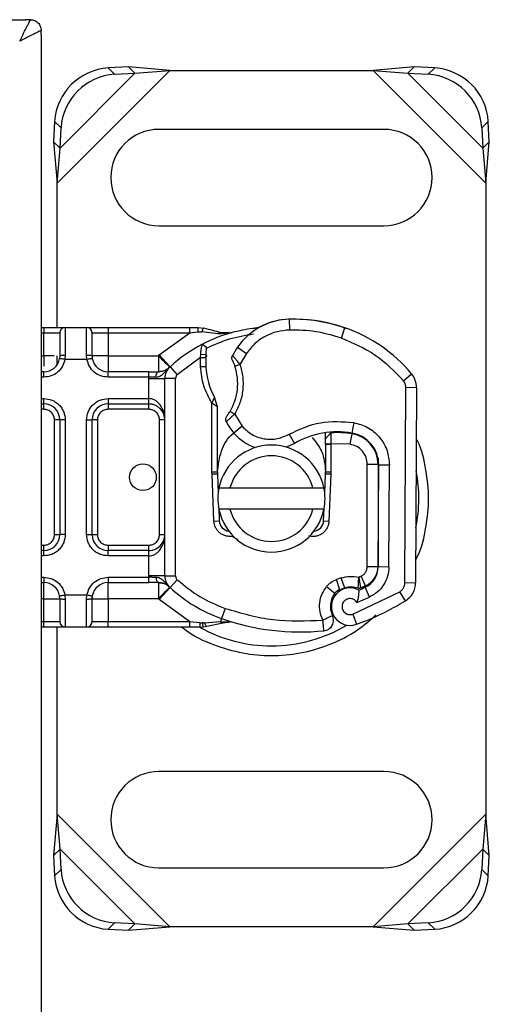
# Model space of a CAD drawing. Units: millimetres. Extents: x 0 to 567, y -135 to 297.
# Drawn here: x 299 to 316, y -75 to -39 of the extents above; entities that cross this region are included whole.
import ezdxf

# ---------------------------------------------------------------- set-up
doc = ezdxf.new("R2010")
doc.units = ezdxf.units.MM

msp = doc.modelspace()

# ---------------------------------------------------------------- linework, layer by layer
at = {"color": 7, "linetype": 'Continuous', "lineweight": 25}
for p, q in [((220.2724, -38.5739), (299.1124, -38.5739)), ((299.2924, -38.5739), (299.1124, -38.5739)), ((299.6924, -39.1539), (299.6924, -38.9739)), ((299.6924, -39.1539), (299.6924, -117.9939)), ((300.2924, -44.6784), (304.4969, -40.4739)), ((302.9579, -40.3394), (302.1954, -40.3769)), ((302.1954, -40.3769), (302.4345, -40.616)), ((303.197, -40.5785), (302.9579, -40.3394)), ((304.4969, -40.4739), (302.9579, -40.3394)), ((303.197, -40.5785), (304.4969, -40.4739)), ((304.4969, -40.4739), (312.088, -40.4739)), ((313.627, -40.3394), (312.088, -40.4739)), ((312.088, -40.4739), (313.3879, -40.5785)), ((312.088, -40.4739), (316.2924, -44.6784)), ((313.627, -40.3394), (313.3879, -40.5785)), ((314.3895, -40.3769), (313.627, -40.3394)), ((314.1504, -40.616), (314.3895, -40.3769)), ((300.397, -43.3785), (303.197, -40.5785)), ((302.4345, -40.616), (303.197, -40.5785)), ((313.3879, -40.5785), (316.1879, -43.3785)), ((313.3879, -40.5785), (314.1504, -40.616)), ((300.1954, -42.3769), (300.1579, -43.1394)), ((300.4345, -42.616), (300.1954, -42.3769)), ((300.397, -43.3785), (300.4345, -42.616)), ((312.4924, -42.6739), (304.0924, -42.6739)), ((316.3895, -42.3769), (316.1504, -42.616)), ((316.1504, -42.616), (316.1879, -43.3785)), ((316.427, -43.1394), (316.3895, -42.3769)), ((300.1579, -43.1394), (300.397, -43.3785)), ((300.1579, -43.1394), (300.2924, -44.6784)), ((300.2924, -44.6784), (300.397, -43.3785)), ((316.1879, -43.3785), (316.427, -43.1394)), ((316.1879, -43.3785), (316.2924, -44.6784)), ((316.2924, -44.6784), (316.427, -43.1394)), ((300.2924, -50.0739), (300.2924, -44.6784)), ((316.2924, -44.6784), (316.2924, -68.2695)), ((304.0924, -46.2739), (312.4924, -46.2739)), ((308.9424, -49.7732), (308.9423, -49.7695)), ((308.9547, -49.7729), (308.9639, -50.1728)), ((310.8533, -50.0258), (310.8506, -50.0347)), ((310.8533, -50.0258), (311.0823, -50.1109)), ((299.6924, -50.0739), (299.7924, -50.0739)), ((299.6924, -50.2739), (299.7924, -50.2739)), ((299.7924, -50.0739), (299.7924, -50.2739)), ((299.7924, -50.2739), (300.3924, -50.2739)), ((299.7924, -51.1344), (299.7924, -50.2739)), ((300.5924, -50.0739), (300.5924, -51.1065)), ((300.5924, -50.0739), (301.3924, -50.0739)), ((301.3924, -51.1065), (301.3924, -50.0739)), ((301.5924, -50.2739), (302.1924, -50.2739)), ((302.1924, -50.0739), (302.1924, -50.2739)), ((302.1924, -50.0739), (305.2461, -50.0739)), ((302.1924, -50.2739), (302.1924, -51.1344)), ((302.1924, -50.2739), (305.2461, -50.2739)), ((304.1012, -51.1052), (305.2461, -50.2739)), ((305.2461, -50.0739), (305.561, -50.0739)), ((305.2461, -50.2739), (305.5443, -50.2408)), ((305.5443, -50.2408), (305.6909, -50.2413)), ((305.561, -50.0739), (305.7681, -50.1012)), ((306.2961, -50.3145), (305.6909, -50.2413)), ((306.2961, -50.3145), (306.8211, -50.2707)), ((306.7163, -50.2709), (306.4038, -50.2715)), ((306.7917, -50.2784), (306.8191, -50.2712)), ((310.9031, -50.4721), (311.0324, -50.0936)), ((305.7149, -50.7024), (305.8721, -50.8123)), ((299.6924, -51.1344), (299.7924, -51.1344)), ((300.2924, -51.4454), (300.2924, -51.1344)), ((300.3924, -51.1344), (300.3833, -51.2391)), ((300.5924, -51.1065), (300.5802, -51.2739)), ((301.4047, -51.2739), (301.3924, -51.1065)), ((301.5924, -51.1344), (301.6016, -51.2391)), ((302.1924, -51.1344), (304.0704, -51.1344)), ((304.0704, -51.1344), (304.1012, -51.1052)), ((304.5068, -51.5473), (304.1012, -51.1052)), ((305.6482, -51.1964), (305.6536, -51.072)), ((305.6536, -51.072), (305.8528, -51.0817)), ((305.8964, -51.143), (305.8251, -51.1799)), ((305.8482, -51.2022), (305.8528, -51.0817)), ((307.0279, -50.8186), (307.3582, -51.0442)), ((307.3582, -51.0442), (307.1153, -51.4654)), ((301.4047, -51.2739), (300.5802, -51.2739)), ((305.6482, -51.1964), (304.7772, -51.8421)), ((305.6481, -51.5503), (305.6482, -51.1964)), ((305.6482, -51.1964), (305.8482, -51.2022)), ((299.7924, -51.7344), (299.6924, -51.7344)), ((299.7924, -51.9344), (299.7924, -51.7344)), ((302.1924, -51.9344), (302.1924, -51.7344)), ((303.7137, -51.7344), (302.1924, -51.7344)), ((304.4816, -51.5716), (304.4914, -51.5619)), ((304.5068, -51.5473), (304.7772, -51.8421)), ((305.848, -51.5447), (305.6481, -51.5503)), ((313.2193, -52.0672), (313.5269, -51.8114)), ((299.7924, -51.9344), (299.6924, -51.9344)), ((303.7137, -51.9344), (302.1924, -51.9344)), ((303.7124, -51.9894), (303.7137, -51.9344)), ((303.7124, -51.9894), (304.3124, -51.9894)), ((303.7124, -52.7344), (303.7124, -51.9894)), ((304.3124, -59.3584), (304.3124, -51.9894)), ((304.7124, -51.9894), (304.3124, -51.9894)), ((304.7124, -59.3584), (304.7124, -51.9894)), ((313.2746, -59.615), (313.3118, -52.3251)), ((313.7118, -52.3271), (313.3118, -52.3251)), ((313.7118, -52.3271), (313.6746, -59.6171)), ((299.6924, -52.7344), (299.7924, -52.7344)), ((299.6924, -52.9344), (299.7924, -52.9344)), ((299.7924, -52.9344), (299.7924, -52.7344)), ((299.7924, -53.1344), (299.7924, -52.9344)), ((302.1924, -52.7344), (303.7124, -52.7344)), ((302.1924, -52.7344), (302.1924, -52.9344)), ((302.1924, -52.9344), (303.7124, -52.9344)), ((302.1924, -52.9344), (302.1924, -53.1344)), ((303.7124, -53.1344), (303.7124, -52.9344)), ((306.1661, -52.6777), (306.0724, -52.9078)), ((306.0724, -55.4739), (306.0724, -52.9078)), ((306.2724, -53.0471), (306.0724, -52.9078)), ((306.2724, -53.0471), (306.1661, -52.6777)), ((299.7924, -53.1344), (299.6924, -53.1344)), ((303.7124, -53.1344), (302.1924, -53.1344)), ((306.2724, -55.4739), (306.2724, -53.0471)), ((306.9193, -53.314), (307.196, -53.7691)), ((300.3924, -53.5344), (300.1924, -53.5344)), ((300.1924, -57.8134), (300.1924, -53.5344)), ((300.3924, -53.5344), (300.3924, -57.8134)), ((300.5924, -53.5344), (300.3924, -53.5344)), ((300.5924, -53.5344), (300.5924, -57.8134)), ((301.3924, -57.8134), (301.3924, -53.5344)), ((301.3924, -53.5344), (301.5924, -53.5344)), ((301.5924, -57.8134), (301.5924, -53.5344)), ((301.7924, -53.5344), (301.5924, -53.5344)), ((301.7924, -53.5344), (301.7924, -57.8134)), ((304.3124, -53.5344), (304.1124, -53.5344)), ((304.1124, -57.8134), (304.1124, -53.5344)), ((311.3666, -53.6312), (311.2992, -54.0255)), ((307.196, -53.7691), (306.8935, -54.0308)), ((308.9561, -54.0644), (309.1566, -54.4105)), ((310.3124, -54.2427), (310.3124, -54.0112)), ((310.511, -54.019), (310.3124, -54.2427)), ((310.7124, -53.9801), (310.7124, -54.0079)), ((311.2366, -54.4442), (311.302, -54.0495)), ((310.5124, -54.4206), (310.3124, -54.4339)), ((310.3124, -54.4339), (310.3124, -54.4479)), ((310.5124, -54.4479), (310.3124, -54.4479)), ((310.3124, -54.4479), (310.3124, -55.4739)), ((310.5124, -54.4206), (310.5124, -54.4479)), ((311.2366, -54.4442), (310.5124, -54.4206)), ((310.5124, -54.4479), (310.5124, -55.4739)), ((311.8724, -54.2925), (311.8724, -54.3176)), ((311.8724, -59.0084), (311.8724, -55.1939)), ((312.2724, -55.1939), (311.8724, -55.1939)), ((312.2724, -54.9664), (312.2724, -55.1939)), ((312.2724, -55.1939), (312.2724, -59.0084)), ((306.0742, -55.5627), (306.0724, -55.4739)), ((306.0724, -55.4739), (306.2724, -55.4739)), ((306.2741, -55.5547), (306.0742, -55.5627)), ((306.1443, -57.3123), (306.0742, -55.5627)), ((306.2741, -55.5547), (306.3027, -56.2712)), ((310.2821, -56.2712), (310.3108, -55.5547)), ((310.5107, -55.5627), (310.3108, -55.5547)), ((310.3124, -55.4739), (310.5124, -55.4739)), ((310.5107, -55.5627), (310.4406, -57.3123)), ((310.5124, -55.4739), (310.5107, -55.5627)), ((312.2776, -59.0289), (312.2971, -55.2145)), ((312.2971, -55.2145), (312.6971, -55.2165)), ((312.6776, -59.031), (312.6971, -55.2165)), ((306.3329, -56.0739), (306.7433, -56.0739)), ((306.7433, -56.0739), (309.8416, -56.0739)), ((309.8416, -56.0739), (310.252, -56.0739)), ((306.3253, -56.835), (306.3441, -57.3043)), ((306.7433, -56.8739), (306.3329, -56.8739)), ((309.8416, -56.8739), (306.7433, -56.8739)), ((310.252, -56.8739), (309.8416, -56.8739)), ((310.2408, -57.3043), (310.2596, -56.835)), ((306.1443, -57.3123), (306.3441, -57.3043)), ((310.2408, -57.3043), (310.4406, -57.3123)), ((310.0054, -57.6531), (310.0855, -57.605)), ((300.1924, -57.8134), (300.3924, -57.8134)), ((300.5924, -57.8134), (300.3924, -57.8134)), ((301.3924, -57.8134), (301.5924, -57.8134)), ((301.5924, -57.8134), (301.7924, -57.8134)), ((304.1124, -57.8134), (304.3124, -57.8134)), ((307.0485, -58.02), (306.8196, -57.8835)), ((299.6924, -58.2134), (299.7924, -58.2134)), ((299.7924, -58.4134), (299.6924, -58.4134)), ((299.7924, -58.4134), (299.7924, -58.2134)), ((299.7924, -58.6134), (299.7924, -58.4134)), ((302.1924, -58.2134), (302.1924, -58.4134)), ((302.1924, -58.2134), (303.7124, -58.2134)), ((303.7124, -58.4134), (302.1924, -58.4134)), ((302.1924, -58.6134), (302.1924, -58.4134)), ((303.7124, -58.4134), (303.7124, -58.2134)), ((299.7924, -58.6134), (299.6924, -58.6134)), ((303.7124, -58.6134), (302.1924, -58.6134)), ((303.7124, -59.3584), (303.7124, -58.6134)), ((311.8724, -59.0084), (312.2724, -59.0084)), ((312.6776, -59.031), (312.2776, -59.0289)), ((299.6924, -59.4134), (299.7924, -59.4134)), ((299.6924, -59.6134), (299.7924, -59.6134)), ((299.7924, -59.4134), (299.7924, -59.6134)), ((302.1924, -59.4134), (303.7137, -59.4134)), ((302.1924, -59.4134), (302.1924, -59.6134)), ((302.1924, -59.6134), (303.7137, -59.6134)), ((304.3124, -59.3584), (303.7124, -59.3584)), ((303.7137, -59.4134), (303.7124, -59.3584)), ((304.3124, -59.3584), (304.7124, -59.3584)), ((304.7772, -59.5058), (304.5068, -59.8006)), ((310.9007, -59.4388), (310.7186, -59.5006)), ((310.847, -59.8794), (310.7186, -59.5006)), ((311.0292, -59.8176), (310.9007, -59.4388)), ((311.637, -59.373), (311.5512, -59.4117)), ((311.8015, -59.7376), (311.637, -59.373)), ((313.2746, -59.615), (313.6746, -59.6171)), ((304.1012, -60.2427), (304.5068, -59.8006)), ((304.4914, -59.7859), (304.4816, -59.7762)), ((310.3503, -59.7591), (310.6629, -60.0086)), ((311.0292, -59.8176), (310.847, -59.8794)), ((311.3299, -60.7933), (313.0848, -59.9533)), ((311.8015, -59.7376), (311.6202, -59.8194)), ((311.9562, -60.151), (311.7889, -59.7877)), ((313.295, -60.2936), (313.0848, -59.9533)), ((299.7924, -60.2134), (299.6924, -60.2134)), ((299.7924, -61.0739), (299.7924, -60.2134)), ((300.3924, -60.2134), (300.3833, -60.1088)), ((300.5802, -60.0739), (301.4047, -60.0739)), ((300.5802, -60.0739), (300.5924, -60.2413)), ((300.5924, -60.2413), (300.5924, -61.2739)), ((301.3924, -60.2413), (301.4047, -60.0739)), ((301.3924, -61.2739), (301.3924, -60.2413)), ((301.5924, -60.2134), (301.6251, -60.0494)), ((301.5924, -60.2134), (301.6016, -60.1088)), ((304.0704, -60.2134), (302.1924, -60.2134)), ((302.1924, -60.2134), (302.1924, -61.0739)), ((304.1012, -60.2427), (304.0704, -60.2134)), ((305.2461, -61.0739), (304.1012, -60.2427)), ((311.4845, -60.3516), (311.9562, -60.151)), ((306.5591, -60.5766), (306.4258, -60.9537)), ((299.7924, -61.0739), (299.6924, -61.0739)), ((300.3924, -61.0739), (299.7924, -61.0739)), ((299.7924, -61.2739), (299.7924, -61.0739)), ((302.1924, -61.0739), (301.5924, -61.0739)), ((302.1924, -61.2739), (302.1924, -61.0739)), ((305.2461, -61.0739), (302.1924, -61.0739)), ((305.6124, -61.1144), (305.2461, -61.0739)), ((305.7935, -61.1146), (306.3839, -61.0722)), ((306.4258, -60.9537), (306.3839, -61.0722)), ((306.3839, -61.0722), (306.805, -61.0843)), ((306.8067, -61.0787), (306.805, -61.0843)), ((311.3299, -60.7933), (311.4631, -61.1704)), ((299.7924, -61.2739), (299.6924, -61.2739)), ((300.2924, -68.2695), (300.2924, -61.2739)), ((301.3924, -61.2739), (300.5924, -61.2739)), ((305.2461, -61.2739), (302.1924, -61.2739)), ((305.6323, -61.2739), (305.2461, -61.2739)), ((305.6124, -61.1144), (305.7052, -61.1191)), ((305.6323, -61.2739), (305.757, -61.2654)), ((305.7935, -61.1146), (305.7052, -61.1191)), ((305.7506, -61.2644), (305.8647, -61.2445)), ((305.757, -61.2654), (305.8746, -61.2422)), ((305.8746, -61.2422), (306.4876, -61.1135)), ((312.4924, -66.6739), (304.0924, -66.6739)), ((300.2924, -68.2695), (300.1579, -69.8085)), ((300.397, -69.5694), (300.2924, -68.2695)), ((304.4969, -72.4739), (300.2924, -68.2695)), ((316.2924, -68.2695), (312.088, -72.4739)), ((316.2924, -68.2695), (316.1879, -69.5694)), ((316.427, -69.8085), (316.2924, -68.2695)), ((300.397, -69.5694), (300.1579, -69.8085)), ((300.1579, -69.8085), (300.1954, -70.571)), ((303.197, -72.3694), (300.397, -69.5694)), ((300.4345, -70.3319), (300.397, -69.5694)), ((316.1879, -69.5694), (313.3879, -72.3694)), ((316.1879, -69.5694), (316.1504, -70.3319)), ((316.427, -69.8085), (316.1879, -69.5694)), ((316.3895, -70.571), (316.427, -69.8085)), ((304.0924, -70.2739), (312.4924, -70.2739)), ((300.1954, -70.571), (300.4345, -70.3319)), ((316.1504, -70.3319), (316.3895, -70.571)), ((302.4345, -72.3319), (302.1954, -72.571)), ((303.197, -72.3694), (302.4345, -72.3319)), ((302.9579, -72.6085), (303.197, -72.3694)), ((302.9579, -72.6085), (304.4969, -72.4739)), ((304.4969, -72.4739), (303.197, -72.3694)), ((312.088, -72.4739), (304.4969, -72.4739)), ((313.3879, -72.3694), (312.088, -72.4739)), ((312.088, -72.4739), (313.627, -72.6085)), ((314.1504, -72.3319), (313.3879, -72.3694)), ((313.3879, -72.3694), (313.627, -72.6085)), ((314.3895, -72.571), (314.1504, -72.3319)), ((302.1954, -72.571), (302.9579, -72.6085)), ((313.627, -72.6085), (314.3895, -72.571))]:
    msp.add_line(p, q, dxfattribs=at)
at = {"color": 7, "linetype": 'Continuous', "lineweight": 25, "flags": 128}
msp.add_lwpolyline([(309.1566, -54.4105), (308.8753, -54.5424), (308.8473, -54.5524)], dxfattribs=at)
at = {"color": 7, "linetype": 'Continuous', "lineweight": 25}
msp.add_circle((303.4924, -55.6739), 0.5, dxfattribs=at)
for centre, radius, start, end in [((302.3325, -42.514), 2.1415, 93.67115, 176.32885), ((314.2524, -42.514), 2.1415, 3.67115, 86.32885), ((302.5716, -42.7531), 2.1415, 93.67115, 176.32885), ((314.0133, -42.7531), 2.1415, 3.67115, 86.32885), ((304.0924, -44.4739), 1.8, 90, 270), ((312.4924, -44.4739), 1.8, 270, 90), ((309.0098, -52.1722), 2.4, 91.31573, 145.66627), ((309.0097, -52.1686), 2.4, 91.60861, 115.79023), ((309.1107, -55.7672), 6, 73.11626, 91.60861), ((309.0924, -55.7713), 6, 71.13599, 91.31573), ((300.5924, -50.2739), 0.2, 90, 180), ((301.3924, -50.2739), 0.2, 0, 90), ((308.2924, -55.6739), 5.6, 105.23312, 117.40461), ((308.2924, -55.6739), 5.6, 97.17278, 105.23312), ((309.2218, -55.3928), 5.6, 39.75692, 71.13599), ((308.2924, -55.6739), 5.6, 117.40461, 132.53185), ((310.0007, -52.8491), 3.6, 145.66627, 151.38696), ((299.7924, -51.1344), 0.6, 270, 349.95827), ((302.1924, -51.1344), 0.6, 190.04173, 270), ((311.8657, -51.3757), 6.02, 178.34868, 181.60861), ((304.9124, -51.9894), 0.6, 132.53185, 180), ((308.2671, -51.4767), 2.42, 181.60861, 209.75321), ((305.0125, -52.1772), 2.02, 329.19719, 18.69975), ((312.9118, -52.323), 0.8, 359.70712, 39.75692), ((312.9118, -52.323), 0.4, 359.70712, 39.75692), ((299.7924, -53.5344), 0.6, 0, 90), ((302.1924, -53.5344), 0.6, 90, 180), ((308.4058, -52.722), 2, 205.97607, 220.87655), ((308.2545, -52.8529), 1.8, 220.87655, 251.97249), ((310.7601, -57.1797), 3.2, 80.30154, 120.07429), ((310.7856, -57.1671), 3.16, 80.59443, 94.98453), ((311.0971, -55.2083), 1.2, 359.70712, 80.30154), ((311.1124, -55.1939), 1.16, 360, 80.59443), ((308.2924, -56.4739), 2, 11.53696, 168.46304), ((308.2924, -56.4739), 1.6, 14.47751, 165.52249), ((308.2924, -55.4739), 2.02, 180, 182.29244), ((308.2924, -55.4739), 2.02, 357.70756, 0), ((308.2924, -56.4739), 5.5027, 348.51741, 10.89683), ((308.2924, -56.4739), 2, 168.46304, 191.53696), ((308.2924, -56.4739), 2, 348.46304, 11.53696), ((308.2924, -56.4739), 2, 191.53696, 348.46304), ((308.2924, -56.4739), 1.6, 194.47751, 345.52249), ((306.7438, -57.2883), 0.4, 182.29244, 263.95323), ((309.8411, -57.2883), 0.4, 276.04677, 357.70756), ((299.7924, -57.8134), 0.6, 270, 0), ((302.1924, -57.8134), 0.6, 180, 270), ((303.7124, -57.8134), 0.6, 291.28082, 323.8546), ((311.4376, -59.0247), 0.84, 294.72318, 359.70712), ((311.4724, -59.0084), 0.8, 294.29106, 0), ((299.7924, -60.2134), 0.6, 10.04173, 90), ((302.1924, -60.2134), 0.6, 90, 169.95827), ((304.9124, -59.3584), 0.6, 180, 227.46815), ((308.2924, -55.6739), 5.6, 227.46815, 250.529), ((311.23, -60.5104), 0.7, 62.27353, 289.45418), ((310.9755, -60.2582), 0.4, 108.73021, 141.39879), ((311.2721, -60.534), 0.7565, 70.06862, 108.73021), ((308.2924, -52.1939), 8.36, 292.97536, 294.72318), ((312.8746, -59.613), 0.8, 301.70017, 359.70712), ((311.2724, -60.4953), 0.78, 141.39879, 206.05174), ((308.2924, -52.1939), 9.52, 289.45418, 301.70017), ((300.5924, -61.0739), 0.2, 180, 270), ((301.3924, -61.0739), 0.2, 270, 0), ((309.3591, -52.6569), 8.8, 250.529, 275.82991), ((308.2924, -56.4739), 5.5027, 241.00882, 270), ((308.2924, -56.4739), 5.5027, 270, 300.80815), ((304.0924, -68.4739), 1.8, 90, 270), ((312.4924, -68.4739), 1.8, 270, 90), ((302.3325, -70.4339), 2.1415, 183.67115, 266.32885), ((302.5716, -70.1948), 2.1415, 183.67115, 266.32885), ((314.0133, -70.1948), 2.1415, 273.67115, 356.32885), ((314.2524, -70.4339), 2.1415, 273.67115, 356.32885)]:
    msp.add_arc(centre, radius, start, end, dxfattribs=at)
for points, knots in [([(298.8924, -39.3739), (298.9424, -39.2739), (299.0451, -39.0686), (299.1593, -38.8404), (299.2289, -38.7008), (299.2658, -38.6272), (299.2883, -38.5822), (299.2911, -38.5767), (299.2924, -38.5739)], [0, 0, 0, 0, 0.251726, 0.5167842, 0.6485152, 0.7718252, 0.8870768, 1, 1, 1, 1]), ([(299.2924, -38.5739), (299.3449, -38.58), (299.4496, -38.5922), (299.5819, -38.6846), (299.6733, -38.8171), (299.6861, -38.9217), (299.6924, -38.9739)], [0, 0, 0, 0, 0.2504489, 0.50013563, 0.75007499, 1, 1, 1, 1]), ([(299.6924, -38.9739), (299.6897, -38.9753), (299.6842, -38.9781), (299.6392, -39.0005), (299.5656, -39.0375), (299.426, -39.1071), (299.1978, -39.2213), (298.9925, -39.3239), (298.8924, -39.3739)], [0, 0, 0, 0, 0.112918, 0.2281748, 0.3514737, 0.4832157, 0.748274, 1, 1, 1, 1]), ([(307.9655, -50.0076), (307.9512, -50.0143), (307.9209, -50.0285), (307.8627, -50.0522), (307.7971, -50.0749), (307.7225, -50.0951), (307.6508, -50.1097), (307.6118, -50.1152), (307.5932, -50.1178)], [0, 0, 0, 0, 0.1053751, 0.2239328, 0.4709015, 0.7361236, 0.8746205, 1, 1, 1, 1]), ([(299.7924, -50.0739), (299.893, -50.0739), (300.0484, -50.0739), (300.2348, -50.0739), (300.3621, -50.0739), (300.4655, -50.0739), (300.5651, -50.0739), (300.5817, -50.0739), (300.5924, -50.0739)], [0, 0, 0, 0, 0.23944295, 0.36963586, 0.49999992, 0.63019291, 0.76055705, 1, 1, 1, 1]), ([(300.3924, -50.2739), (300.3924, -50.2856), (300.3924, -50.3097), (300.3924, -50.5035), (300.3924, -50.7889), (300.3924, -51.0218), (300.3924, -51.1344)], [0, 0, 0, 0, 0.24182894, 0.5, 0.75817106, 1, 1, 1, 1]), ([(301.3924, -50.0739), (301.4032, -50.0739), (301.4198, -50.0739), (301.5194, -50.0739), (301.6227, -50.0739), (301.75, -50.0739), (301.9365, -50.0739), (302.0918, -50.0739), (302.1924, -50.0739)], [0, 0, 0, 0, 0.2394429, 0.3696359, 0.4999999, 0.6301929, 0.7605571, 1, 1, 1, 1]), ([(301.5924, -51.1344), (301.5924, -51.0218), (301.5924, -50.7889), (301.5924, -50.5035), (301.5924, -50.3097), (301.5924, -50.2856), (301.5924, -50.2739)], [0, 0, 0, 0, 0.24182894, 0.5, 0.75817106, 1, 1, 1, 1]), ([(305.561, -50.0739), (305.5588, -50.077), (305.5543, -50.0831), (305.5491, -50.1262), (305.5456, -50.1808), (305.5447, -50.2208), (305.5443, -50.2408)], [0, 0, 0, 0, 0.27984721, 0.5592831, 0.77960447, 1, 1, 1, 1]), ([(305.7681, -50.1012), (305.7632, -50.1022), (305.7535, -50.1043), (305.7334, -50.1342), (305.7116, -50.1805), (305.6978, -50.221), (305.6909, -50.2413)], [0, 0, 0, 0, 0.2500914, 0.5, 0.7499086, 1, 1, 1, 1]), ([(306.4038, -50.2715), (306.3061, -50.2454), (306.1101, -50.1929), (305.8823, -50.1318), (305.7681, -50.1012)], [0, 0, 0, 0, 0.49891425, 1, 1, 1, 1]), ([(306.2961, -50.3145), (306.3047, -50.3062), (306.3219, -50.2896), (306.3497, -50.2746), (306.3776, -50.2673), (306.3951, -50.2701), (306.4038, -50.2715)], [0, 0, 0, 0, 0.250016, 0.5, 0.749984, 1, 1, 1, 1]), ([(308.9639, -50.1728), (308.8082, -50.1869), (308.4924, -50.2155), (308.0477, -50.3996), (307.6509, -50.6722), (307.4549, -50.9214), (307.3582, -51.0442)], [0, 0, 0, 0, 0.2464518, 0.5, 0.7535482, 1, 1, 1, 1]), ([(305.6536, -51.072), (305.6583, -51.0177), (305.6672, -50.9141), (305.6893, -50.7955), (305.71, -50.7174), (305.7133, -50.7071), (305.7149, -50.7024)], [0, 0, 0, 0, 0.2949533, 0.5626064, 0.7961003, 1, 1, 1, 1]), ([(299.7924, -51.1344), (299.7924, -51.2142), (299.7924, -51.3598), (299.7924, -51.4735), (299.7924, -51.525)], [0, 0, 0, 0, 0.547379, 1, 1, 1, 1]), ([(300.1828, -51.1344), (300.1314, -51.1344), (300.0177, -51.1344), (299.8722, -51.1344), (299.7924, -51.1344)], [0, 0, 0, 0, 0.4522415, 1, 1, 1, 1]), ([(305.8528, -51.0817), (305.8548, -51.0459), (305.8586, -50.9762), (305.8644, -50.8997), (305.8683, -50.8536), (305.8704, -50.83), (305.8718, -50.815), (305.872, -50.8132), (305.8721, -50.8123)], [0, 0, 0, 0, 0.2912598, 0.5654459, 0.6879243, 0.8028337, 0.9033298, 1, 1, 1, 1]), ([(306.8404, -51.125), (306.8416, -51.1265), (306.8442, -51.1295), (306.8644, -51.1533), (306.8955, -51.1903), (306.9453, -51.2502), (307.0199, -51.3422), (307.0825, -51.4231), (307.1153, -51.4654)], [0, 0, 0, 0, 0.13200076, 0.26470098, 0.39893403, 0.53540824, 0.75682005, 1, 1, 1, 1]), ([(300.5802, -51.2739), (300.5557, -51.3612), (300.5052, -51.5413), (300.3165, -51.7594), (300.0688, -51.9072), (299.8826, -51.9256), (299.7924, -51.9344)], [0, 0, 0, 0, 0.2422355, 0.5, 0.7577645, 1, 1, 1, 1]), ([(302.1924, -51.9344), (302.1023, -51.9256), (301.9161, -51.9072), (301.6684, -51.7594), (301.4797, -51.5413), (301.4292, -51.3612), (301.4047, -51.2739)], [0, 0, 0, 0, 0.2422355, 0.5, 0.7577645, 1, 1, 1, 1]), ([(306.8354, -51.307), (306.8359, -51.308), (306.8369, -51.31), (306.8444, -51.3259), (306.8552, -51.3494), (306.8725, -51.3888), (306.8978, -51.4498), (306.9165, -51.503), (306.9259, -51.5295)], [0, 0, 0, 0, 0.1316821, 0.2619678, 0.3866762, 0.5147457, 0.7577354, 1, 1, 1, 1]), ([(307.1153, -51.4654), (307.1568, -51.6182), (307.2407, -51.9274), (307.2355, -52.4128), (307.1388, -52.8885), (306.9919, -53.1733), (306.9193, -53.314)], [0, 0, 0, 0, 0.2470613, 0.5, 0.7529387, 1, 1, 1, 1]), ([(303.7137, -51.7344), (303.7756, -51.7344), (303.8993, -51.7344), (304.0134, -51.7344), (304.0704, -51.7344)], [0, 0, 0, 0, 0.4999948, 1, 1, 1, 1]), ([(303.9816, -51.9286), (304.0084, -51.9261), (304.0622, -51.9209), (304.1591, -51.8844), (304.3069, -51.7714), (304.4157, -51.6479), (304.4914, -51.5619)], [0, 0, 0, 0, 0.1093195, 0.2187549, 0.4567095, 1, 1, 1, 1]), ([(303.9816, -51.9286), (303.9832, -51.9031), (303.9866, -51.8519), (304.007, -51.7877), (304.0362, -51.7434), (304.059, -51.7374), (304.0704, -51.7344)], [0, 0, 0, 0, 0.25016319, 0.5, 0.74983681, 1, 1, 1, 1]), ([(304.4914, -51.5619), (304.4457, -51.6007), (304.3768, -51.6589), (304.227, -51.7216), (304.1193, -51.7304), (304.0704, -51.7344)], [0, 0, 0, 0, 0.5198881, 0.7820105, 1, 1, 1, 1]), ([(303.9816, -51.9286), (303.9405, -51.9298), (303.855, -51.9321), (303.7621, -51.9337), (303.7137, -51.9344)], [0, 0, 0, 0, 0.4796864, 1, 1, 1, 1]), ([(299.7924, -52.7344), (299.893, -52.7452), (300.0484, -52.7618), (300.2348, -52.8614), (300.3621, -52.9647), (300.4655, -53.092), (300.5651, -53.2785), (300.5817, -53.4338), (300.5924, -53.5344)], [0, 0, 0, 0, 0.2394429, 0.3696359, 0.4999999, 0.6301929, 0.7605571, 1, 1, 1, 1]), ([(301.3924, -53.5344), (301.4032, -53.4338), (301.4198, -53.2785), (301.5194, -53.0921), (301.6227, -52.9648), (301.75, -52.8614), (301.9365, -52.7618), (302.0918, -52.7452), (302.1924, -52.7344)], [0, 0, 0, 0, 0.2394429, 0.3696359, 0.4999999, 0.6301929, 0.7605571, 1, 1, 1, 1]), ([(304.3124, -53.5344), (304.3047, -53.4355), (304.2893, -53.2393), (304.1799, -53.0107), (304.049, -52.8653), (303.9419, -52.7901), (303.8286, -52.7432), (303.7503, -52.7373), (303.7124, -52.7344)], [0, 0, 0, 0, 0.2911297, 0.5774608, 0.705708, 0.8159107, 0.9111114, 1, 1, 1, 1]), ([(304.3124, -53.5344), (304.3047, -53.4602), (304.2893, -53.313), (304.1799, -53.1417), (304.049, -53.0325), (303.9419, -52.9762), (303.8286, -52.941), (303.7503, -52.9366), (303.7124, -52.9344)], [0, 0, 0, 0, 0.2911298, 0.57746092, 0.70571739, 0.81591091, 0.91111494, 1, 1, 1, 1]), ([(300.1924, -53.5344), (300.1871, -53.4841), (300.1788, -53.4065), (300.129, -53.3133), (300.0773, -53.2497), (300.0137, -53.1979), (299.9205, -53.1481), (299.8427, -53.1398), (299.7924, -53.1344)], [0, 0, 0, 0, 0.239443, 0.3695502, 0.4999998, 0.6301073, 0.760557, 1, 1, 1, 1]), ([(302.1924, -53.1344), (302.1421, -53.1398), (302.0645, -53.1481), (301.9713, -53.1979), (301.9077, -53.2496), (301.8559, -53.3132), (301.8061, -53.4064), (301.7978, -53.4841), (301.7924, -53.5344)], [0, 0, 0, 0, 0.239443, 0.3695502, 0.4999998, 0.6301073, 0.760557, 1, 1, 1, 1]), ([(304.1124, -53.5344), (304.1071, -53.4841), (304.0988, -53.4065), (304.049, -53.3133), (303.9973, -53.2497), (303.9337, -53.1979), (303.8405, -53.1481), (303.7627, -53.1398), (303.7124, -53.1344)], [0, 0, 0, 0, 0.239443, 0.3695502, 0.4999998, 0.6301073, 0.760557, 1, 1, 1, 1]), ([(306.9193, -53.314), (306.8806, -53.3496), (306.805, -53.4191), (306.72, -53.4968), (306.6656, -53.5459), (306.6331, -53.5752), (306.6119, -53.5943), (306.6092, -53.5968), (306.6078, -53.598)], [0, 0, 0, 0, 0.2437407, 0.4762167, 0.6068078, 0.7373897, 0.8683102, 1, 1, 1, 1]), ([(306.6277, -53.3903), (306.6282, -53.3895), (306.6293, -53.388), (306.6379, -53.3766), (306.6507, -53.3591), (306.6725, -53.3285), (306.7062, -53.2792), (306.7338, -53.234), (306.7475, -53.2116)], [0, 0, 0, 0, 0.1315025, 0.2619867, 0.388149, 0.5159695, 0.7596627, 1, 1, 1, 1]), ([(311.3666, -53.6312), (311.5427, -53.6796), (311.9063, -53.7795), (312.347, -54.1593), (312.6446, -54.6592), (312.6799, -55.0347), (312.6971, -55.2165)], [0, 0, 0, 0, 0.2421088, 0.5, 0.7578912, 1, 1, 1, 1]), ([(306.2724, -55.4739), (306.3067, -55.215), (306.3751, -54.6971), (306.6537, -54.1838), (306.8825, -54.0332), (306.8918, -54.0271)], [0, 0, 0, 0, 0.489653, 0.9793061, 1, 1, 1, 1]), ([(307.196, -53.7691), (307.3099, -53.8773), (307.5449, -54.1007), (308.0184, -54.2599), (308.518, -54.264), (308.8131, -54.1295), (308.9561, -54.0644)], [0, 0, 0, 0, 0.24238544, 0.5, 0.75761456, 1, 1, 1, 1]), ([(310.511, -54.019), (310.5111, -54.0249), (310.5111, -54.0339), (310.5114, -54.0865), (310.5118, -54.1523), (310.5121, -54.24), (310.5123, -54.3389), (310.5124, -54.393), (310.5124, -54.4206)], [0, 0, 0, 0, 0.2512887, 0.3786799, 0.5068557, 0.7419028, 0.8681972, 1, 1, 1, 1]), ([(309.8163, -54.1885), (309.9467, -54.3526), (310.2438, -54.7265), (310.2878, -55.2053), (310.3124, -55.4739)], [0, 0, 0, 0, 0.4387867, 1, 1, 1, 1]), ([(310.3124, -54.4339), (310.3124, -54.4083), (310.3124, -54.3574), (310.3124, -54.2946), (310.3124, -54.2511), (310.3124, -54.2455), (310.3124, -54.2427)], [0, 0, 0, 0, 0.2543788, 0.5057555, 0.7538042, 1, 1, 1, 1]), ([(311.8724, -55.1939), (311.8639, -55.1076), (311.8462, -54.9294), (311.7036, -54.6926), (311.4934, -54.5133), (311.3204, -54.4667), (311.2366, -54.4442)], [0, 0, 0, 0, 0.2421088, 0.5, 0.7578912, 1, 1, 1, 1]), ([(313.6757, -58.7689), (313.6997, -58.7239), (313.9016, -58.3442), (314.0775, -57.5634), (314.1973, -56.4738), (314.0765, -55.385), (313.9085, -54.6215), (313.717, -54.2581), (313.7021, -54.2298)], [0, 0, 0, 0, 0.0328205, 0.2763648, 0.5061453, 0.7359258, 0.9794701, 1, 1, 1, 1]), ([(300.5924, -57.8134), (300.5817, -57.914), (300.5651, -58.0693), (300.4655, -58.2558), (300.3622, -58.3831), (300.2349, -58.4865), (300.0484, -58.5861), (299.893, -58.6027), (299.7924, -58.6134)], [0, 0, 0, 0, 0.2394429, 0.3696359, 0.4999999, 0.6301929, 0.7605571, 1, 1, 1, 1]), ([(299.7924, -58.2134), (299.8427, -58.2081), (299.9204, -58.1998), (300.0136, -58.15), (300.0772, -58.0983), (300.129, -58.0347), (300.1788, -57.9414), (300.1871, -57.8637), (300.1924, -57.8134)], [0, 0, 0, 0, 0.239443, 0.3695502, 0.4999998, 0.6301073, 0.760557, 1, 1, 1, 1]), ([(302.1924, -58.6134), (302.0918, -58.6027), (301.9365, -58.5861), (301.7501, -58.4865), (301.6228, -58.3832), (301.5194, -58.2558), (301.4198, -58.0694), (301.4032, -57.914), (301.3924, -57.8134)], [0, 0, 0, 0, 0.2394429, 0.3696359, 0.4999999, 0.6301929, 0.7605571, 1, 1, 1, 1]), ([(301.7924, -57.8134), (301.7978, -57.8637), (301.8061, -57.9414), (301.8559, -58.0346), (301.9076, -58.0982), (301.9712, -58.1499), (302.0644, -58.1998), (302.1421, -58.2081), (302.1924, -58.2134)], [0, 0, 0, 0, 0.239443, 0.3695502, 0.4999998, 0.6301073, 0.760557, 1, 1, 1, 1]), ([(303.7124, -58.6134), (303.7503, -58.6106), (303.8286, -58.6046), (303.9419, -58.5578), (304.049, -58.4826), (304.1799, -58.3372), (304.2893, -58.1086), (304.3047, -57.9124), (304.3124, -57.8134)], [0, 0, 0, 0, 0.0888851, 0.1840891, 0.2942826, 0.4225391, 0.7088702, 1, 1, 1, 1]), ([(303.7124, -58.4134), (303.7503, -58.4113), (303.8286, -58.4069), (303.9419, -58.3717), (304.049, -58.3154), (304.1799, -58.2062), (304.2893, -58.0348), (304.3047, -57.8876), (304.3124, -57.8134)], [0, 0, 0, 0, 0.0888886, 0.1840893, 0.294292, 0.4225392, 0.7088703, 1, 1, 1, 1]), ([(303.7124, -58.2134), (303.7627, -58.2081), (303.8404, -58.1998), (303.9336, -58.15), (303.9972, -58.0983), (304.049, -58.0347), (304.0988, -57.9414), (304.1071, -57.8637), (304.1124, -57.8134)], [0, 0, 0, 0, 0.239443, 0.3695502, 0.4999998, 0.6301073, 0.760557, 1, 1, 1, 1]), ([(312.6776, -59.031), (312.6677, -59.1458), (312.6476, -59.3802), (312.493, -59.7044), (312.2618, -59.9793), (312.0567, -60.0945), (311.9562, -60.151)], [0, 0, 0, 0, 0.244907, 0.5, 0.755093, 1, 1, 1, 1]), ([(299.7924, -59.4134), (299.8826, -59.4223), (300.0688, -59.4407), (300.3165, -59.5884), (300.5052, -59.8066), (300.5557, -59.9867), (300.5802, -60.0739)], [0, 0, 0, 0, 0.2422355, 0.5, 0.7577645, 1, 1, 1, 1]), ([(301.4047, -60.0739), (301.4292, -59.9867), (301.4797, -59.8066), (301.6684, -59.5884), (301.9161, -59.4407), (302.1023, -59.4223), (302.1924, -59.4134)], [0, 0, 0, 0, 0.24223547, 0.5, 0.75776453, 1, 1, 1, 1]), ([(303.9816, -59.4192), (303.9405, -59.4181), (303.855, -59.4158), (303.7621, -59.4142), (303.7137, -59.4134)], [0, 0, 0, 0, 0.4796864, 1, 1, 1, 1]), ([(304.0704, -59.6134), (304.0134, -59.6134), (303.8993, -59.6134), (303.7756, -59.6134), (303.7137, -59.6134)], [0, 0, 0, 0, 0.5000052, 1, 1, 1, 1]), ([(303.9816, -59.4192), (303.9821, -59.432), (303.9832, -59.4574), (303.9911, -59.5055), (304.0079, -59.5581), (304.0318, -59.5944), (304.0534, -59.611), (304.0648, -59.6126), (304.0704, -59.6134)], [0, 0, 0, 0, 0.1252292, 0.2500089, 0.5, 0.7499911, 0.8747708, 1, 1, 1, 1]), ([(304.4914, -59.7859), (304.4157, -59.7), (304.3069, -59.5765), (304.1591, -59.4634), (304.0622, -59.427), (304.0084, -59.4218), (303.9816, -59.4192)], [0, 0, 0, 0, 0.5432892, 0.7812437, 0.8906704, 1, 1, 1, 1]), ([(304.4914, -59.7859), (304.4457, -59.7472), (304.3768, -59.6889), (304.227, -59.6263), (304.1193, -59.6174), (304.0704, -59.6134)], [0, 0, 0, 0, 0.5198855, 0.7820128, 1, 1, 1, 1]), ([(311.53, -59.8229), (311.5304, -59.8174), (311.5311, -59.809), (311.5362, -59.757), (311.5422, -59.6859), (311.5488, -59.5691), (311.5504, -59.4641), (311.5512, -59.4117)], [0, 0, 0, 0, 0.2334969, 0.3647825, 0.5058111, 0.7538474, 1, 1, 1, 1]), ([(311.5512, -59.4117), (311.5607, -59.4632), (311.5798, -59.5668), (311.5989, -59.6816), (311.6102, -59.7518), (311.6184, -59.8048), (311.6195, -59.8136), (311.6202, -59.8194)], [0, 0, 0, 0, 0.2460468, 0.4943945, 0.6304944, 0.7601424, 1, 1, 1, 1]), ([(313.0848, -59.9533), (313.1123, -59.9336), (313.1673, -59.894), (313.2265, -59.8105), (313.267, -59.7164), (313.2721, -59.6489), (313.2746, -59.615)], [0, 0, 0, 0, 0.2498654, 0.4999913, 0.7498656, 1, 1, 1, 1]), ([(310.2123, -61.0135), (310.1724, -60.9119), (310.0908, -60.7047), (310.0851, -60.3647), (310.1646, -60.0341), (310.2892, -59.8495), (310.3503, -59.7591)], [0, 0, 0, 0, 0.2449594, 0.5, 0.7550406, 1, 1, 1, 1]), ([(311.5556, -59.8908), (311.5556, -59.8927), (311.5554, -59.8964), (311.554, -59.9268), (311.5512, -59.9735), (311.5443, -60.0559), (311.5299, -60.1856), (311.4997, -60.2962), (311.4845, -60.3516)], [0, 0, 0, 0, 0.1231397, 0.2444406, 0.375002, 0.4996462, 0.7493232, 1, 1, 1, 1]), ([(300.3924, -60.2134), (300.3924, -60.3261), (300.3924, -60.559), (300.3924, -60.8443), (300.3924, -61.0382), (300.3924, -61.0623), (300.3924, -61.0739)], [0, 0, 0, 0, 0.24182894, 0.5, 0.75817106, 1, 1, 1, 1]), ([(301.5924, -61.0739), (301.5924, -61.0623), (301.5924, -61.0382), (301.5924, -60.8443), (301.5924, -60.559), (301.5924, -60.3261), (301.5924, -60.2134)], [0, 0, 0, 0, 0.2418289, 0.5, 0.7581711, 1, 1, 1, 1]), ([(311.4845, -60.3516), (311.4681, -60.3293), (311.4352, -60.2845), (311.3633, -60.2376), (311.2811, -60.2098), (311.1948, -60.2087), (311.1138, -60.2295), (311.0423, -60.2717), (310.9827, -60.3325), (310.9432, -60.4099), (310.9257, -60.4951), (310.9343, -60.5797), (310.9639, -60.6574), (311.0142, -60.7241), (311.0823, -60.7771), (311.1639, -60.8067), (311.2494, -60.815), (311.3031, -60.8005), (311.3299, -60.7933)], [0, 0, 0, 0, 0.0615029, 0.1230828, 0.1879669, 0.2530095, 0.3126411, 0.3724309, 0.4361362, 0.4999968, 0.5637021, 0.6275628, 0.6871943, 0.746984, 0.8118682, 0.876911, 0.9384171, 1, 1, 1, 1]), ([(304.948, -61.2739), (304.9926, -61.311), (305.3405, -61.6004), (306.1131, -61.9465), (307.1957, -62.2747), (308.2928, -62.3713), (309.3878, -62.273), (310.4771, -61.9538), (311.4491, -61.4745), (311.9714, -61.0166), (312.1962, -60.8195)], [0, 0, 0, 0, 0.0221102, 0.1728421, 0.3175575, 0.4540944, 0.5906314, 0.7353468, 0.8860786, 1, 1, 1, 1]), ([(306.3839, -61.0722), (306.3921, -61.0821), (306.4085, -61.102), (306.4356, -61.1178), (306.4628, -61.1236), (306.4794, -61.1169), (306.4876, -61.1135)], [0, 0, 0, 0, 0.2498755, 0.5, 0.7501245, 1, 1, 1, 1]), ([(306.4876, -61.1135), (306.5733, -61.0991), (306.6688, -61.083), (306.745, -61.0828), (306.7529, -61.0828)], [0, 0, 0, 0, 0.8961261, 1, 1, 1, 1]), ([(300.5924, -61.2739), (300.5817, -61.2739), (300.5651, -61.2739), (300.4655, -61.2739), (300.3622, -61.2739), (300.2349, -61.2739), (300.0484, -61.2739), (299.893, -61.2739), (299.7924, -61.2739)], [0, 0, 0, 0, 0.2394429, 0.3696359, 0.4999999, 0.6301929, 0.7605571, 1, 1, 1, 1]), ([(302.1924, -61.2739), (302.0918, -61.2739), (301.9365, -61.2739), (301.7501, -61.2739), (301.6228, -61.2739), (301.5194, -61.2739), (301.4198, -61.2739), (301.4032, -61.2739), (301.3924, -61.2739)], [0, 0, 0, 0, 0.23944295, 0.36963586, 0.49999992, 0.63019291, 0.76055705, 1, 1, 1, 1]), ([(305.6124, -61.1144), (305.6132, -61.1388), (305.6149, -61.1876), (305.6202, -61.2387), (305.6262, -61.2685), (305.6303, -61.2721), (305.6323, -61.2739)], [0, 0, 0, 0, 0.2798496, 0.5593252, 0.7796283, 1, 1, 1, 1]), ([(305.7052, -61.1191), (305.7097, -61.1431), (305.7188, -61.1909), (305.7338, -61.2386), (305.747, -61.2643), (305.7536, -61.265), (305.757, -61.2654)], [0, 0, 0, 0, 0.2798496, 0.5593103, 0.7796195, 1, 1, 1, 1]), ([(305.7935, -61.1146), (305.8015, -61.1376), (305.8173, -61.1836), (305.8413, -61.2264), (305.8611, -61.2466), (305.8701, -61.2437), (305.8746, -61.2422)], [0, 0, 0, 0, 0.27984931, 0.55928834, 0.77960674, 1, 1, 1, 1]), ([(310.5314, -61.2548), (310.5141, -61.2755), (310.4813, -61.315), (310.4388, -61.3417), (310.4187, -61.3544)], [0, 0, 0, 0, 0.5253166, 1, 1, 1, 1])]:
    msp.add_open_spline(points, degree=3, knots=knots, dxfattribs=at)
for points in [[(305.2461, -50.2739), (305.2461, -50.2477), (305.2461, -50.1953), (305.2461, -50.1292), (305.2461, -50.083), (305.2461, -50.0769), (305.2461, -50.0739)], [(305.8688, -50.8484), (306.149, -50.7224), (306.7095, -50.4704), (307.3153, -50.3676), (307.6182, -50.3162)], [(310.9031, -50.4721), (310.5865, -50.3794), (309.9533, -50.194), (309.2937, -50.1799), (308.9639, -50.1728)], [(310.9031, -50.4721), (311.344, -50.6581), (312.226, -51.0303), (312.8882, -51.7216), (313.2193, -52.0672)], [(300.3924, -51.1344), (300.3954, -51.1308), (300.4015, -51.1235), (300.4477, -51.1143), (300.5138, -51.1078), (300.5662, -51.107), (300.5924, -51.1065)], [(301.3924, -51.1065), (301.4187, -51.107), (301.4711, -51.1078), (301.5372, -51.1143), (301.5834, -51.1235), (301.5894, -51.1308), (301.5924, -51.1344)], [(302.1924, -51.1344), (302.1138, -51.1344), (301.9566, -51.1344), (301.7582, -51.1344), (301.6195, -51.1344), (301.6015, -51.1344), (301.5924, -51.1344)], [(302.1924, -51.1344), (302.1924, -51.2131), (302.1924, -51.3703), (302.1924, -51.5686), (302.1924, -51.7074), (302.1924, -51.7254), (302.1924, -51.7344)], [(304.0704, -51.1344), (304.0704, -51.2131), (304.0704, -51.3703), (304.0704, -51.5686), (304.0704, -51.7074), (304.0704, -51.7254), (304.0704, -51.7344)], [(304.0704, -51.1344), (304.1256, -51.1905), (304.2359, -51.3025), (304.3751, -51.4438), (304.4724, -51.5427), (304.4851, -51.5555), (304.4914, -51.5619)], [(306.8354, -51.307), (306.8296, -51.2923), (306.818, -51.2629), (306.8144, -51.2154), (306.8205, -51.1681), (306.8338, -51.1394), (306.8404, -51.125)], [(300.5802, -51.2739), (300.5544, -51.2694), (300.5028, -51.2602), (300.4377, -51.2487), (300.3921, -51.2406), (300.3862, -51.2396), (300.3833, -51.2391)], [(301.6016, -51.2391), (301.5987, -51.2396), (301.5928, -51.2406), (301.5472, -51.2487), (301.4821, -51.2602), (301.4305, -51.2694), (301.4047, -51.2739)], [(307.1153, -51.4654), (307.0905, -51.4738), (307.0408, -51.4906), (306.9782, -51.5118), (306.9344, -51.5267), (306.9287, -51.5286), (306.9259, -51.5295)], [(303.7137, -51.9344), (303.7137, -51.9082), (303.7137, -51.8558), (303.7137, -51.7897), (303.7137, -51.7435), (303.7137, -51.7375), (303.7137, -51.7344)], [(304.7772, -51.8421), (304.7676, -51.852), (304.7484, -51.8719), (304.7282, -51.9084), (304.7149, -51.948), (304.7133, -51.9756), (304.7124, -51.9894)], [(306.0724, -52.9078), (305.9548, -52.6962), (305.7195, -52.2731), (305.6719, -51.7912), (305.6481, -51.5503)], [(303.7124, -52.9344), (303.7124, -52.9314), (303.7124, -52.9254), (303.7124, -52.8792), (303.7124, -52.8131), (303.7124, -52.7607), (303.7124, -52.7344)], [(306.7475, -53.2116), (306.7501, -53.2131), (306.7553, -53.2162), (306.795, -53.2399), (306.8518, -53.2737), (306.8968, -53.3006), (306.9193, -53.314)], [(306.6078, -53.598), (306.6011, -53.5809), (306.5877, -53.5467), (306.5863, -53.4911), (306.5982, -53.4368), (306.6178, -53.4058), (306.6277, -53.3903)], [(308.9561, -54.0644), (309.3389, -53.8865), (310.1044, -53.5309), (310.9459, -53.5977), (311.3666, -53.6312)], [(306.8196, -57.8835), (306.7782, -57.8863), (306.6953, -57.8918), (306.5723, -57.8675), (306.4568, -57.8202), (306.3536, -57.7497), (306.2669, -57.6596), (306.2011, -57.5536), (306.1567, -57.4362), (306.1484, -57.3536), (306.1443, -57.3123)], [(310.4406, -57.3123), (310.4359, -57.3571), (310.4265, -57.4467), (310.3748, -57.5728), (310.2984, -57.6847), (310.1985, -57.7766), (310.0807, -57.844), (309.951, -57.883), (309.8152, -57.8942), (309.7269, -57.8761), (309.6828, -57.8671)], [(303.7124, -58.6134), (303.7124, -58.5872), (303.7124, -58.5348), (303.7124, -58.4687), (303.7124, -58.4225), (303.7124, -58.4164), (303.7124, -58.4134)], [(311.637, -59.373), (311.6706, -59.3544), (311.7377, -59.3171), (311.8125, -59.2281), (311.8629, -59.1232), (311.8693, -59.0467), (311.8724, -59.0084)], [(299.7924, -60.2134), (299.7924, -60.1348), (299.7924, -59.9776), (299.7924, -59.7792), (299.7924, -59.6405), (299.7924, -59.6225), (299.7924, -59.6134)], [(302.1924, -60.2134), (302.1924, -60.1348), (302.1924, -59.9776), (302.1924, -59.7792), (302.1924, -59.6405), (302.1924, -59.6225), (302.1924, -59.6134)], [(303.7137, -59.6134), (303.7137, -59.6104), (303.7137, -59.6044), (303.7137, -59.5582), (303.7137, -59.4921), (303.7137, -59.4396), (303.7137, -59.4134)], [(304.0704, -59.6134), (304.0704, -59.6225), (304.0704, -59.6405), (304.0704, -59.7792), (304.0704, -59.9776), (304.0704, -60.1348), (304.0704, -60.2134)], [(304.0704, -59.6134), (304.1094, -59.6154), (304.1874, -59.6192), (304.2611, -59.6452), (304.2979, -59.6582)], [(304.7124, -59.3584), (304.7133, -59.3723), (304.7149, -59.3999), (304.7282, -59.4394), (304.7484, -59.476), (304.7676, -59.4959), (304.7772, -59.5058)], [(304.7772, -59.5058), (305.0472, -59.7293), (305.5871, -60.1761), (306.2351, -60.4431), (306.5591, -60.5766)], [(310.3503, -59.7591), (310.4024, -59.7028), (310.5066, -59.5902), (310.6479, -59.5304), (310.7186, -59.5006)], [(310.9007, -59.4388), (311.0082, -59.4109), (311.223, -59.3552), (311.4418, -59.3929), (311.5512, -59.4117)], [(304.4914, -59.7859), (304.4851, -59.7924), (304.4724, -59.8052), (304.3751, -59.9041), (304.2359, -60.0454), (304.1256, -60.1574), (304.0704, -60.2134)], [(311.6202, -59.8194), (311.613, -59.8222), (311.5986, -59.8278), (311.5755, -59.8306), (311.5522, -59.8295), (311.5374, -59.8251), (311.53, -59.8229)], [(299.7924, -60.2134), (299.8711, -60.2134), (300.0283, -60.2134), (300.2266, -60.2134), (300.3654, -60.2134), (300.3834, -60.2134), (300.3924, -60.2134)], [(300.3833, -60.1088), (300.3862, -60.1083), (300.3921, -60.1072), (300.4377, -60.0992), (300.5028, -60.0876), (300.5544, -60.0785), (300.5802, -60.0739)], [(300.5924, -60.2413), (300.5662, -60.2409), (300.5138, -60.2401), (300.4477, -60.2336), (300.4015, -60.2244), (300.3954, -60.2171), (300.3924, -60.2134)], [(301.5924, -60.2134), (301.5894, -60.2171), (301.5834, -60.2244), (301.5372, -60.2336), (301.4711, -60.2401), (301.4187, -60.2409), (301.3924, -60.2413)], [(301.4047, -60.0739), (301.4305, -60.0785), (301.4821, -60.0876), (301.5472, -60.0992), (301.5928, -60.1072), (301.5987, -60.1083), (301.6016, -60.1088)], [(301.5924, -60.2134), (301.6015, -60.2134), (301.6195, -60.2134), (301.7582, -60.2134), (301.9566, -60.2134), (302.1138, -60.2134), (302.1924, -60.2134)], [(306.5591, -60.5766), (307.1559, -60.7506), (308.3494, -61.0987), (309.5914, -61.0419), (310.2123, -61.0135)], [(305.2461, -61.2739), (305.2461, -61.2709), (305.2461, -61.2649), (305.2461, -61.2187), (305.2461, -61.1526), (305.2461, -61.1001), (305.2461, -61.0739)], [(310.2123, -61.0135), (310.2594, -60.9905), (310.3536, -60.9444), (310.4724, -60.8864), (310.5555, -60.8458), (310.5663, -60.8405), (310.5717, -60.8378)], [(310.253, -61.4114), (310.2524, -61.4055), (310.2511, -61.3935), (310.2417, -61.3015), (310.2283, -61.1699), (310.2177, -61.0656), (310.2123, -61.0135)], [(310.253, -61.4114), (310.2846, -61.406), (310.348, -61.395), (310.4345, -61.3505), (310.5085, -61.2882), (310.5653, -61.2097), (310.602, -61.1199), (310.6158, -61.0242), (310.6079, -60.9272), (310.5838, -60.8676), (310.5717, -60.8378)]]:
    msp.add_open_spline(points, degree=3, dxfattribs=at)

doc.saveas('drawing.dxf')
